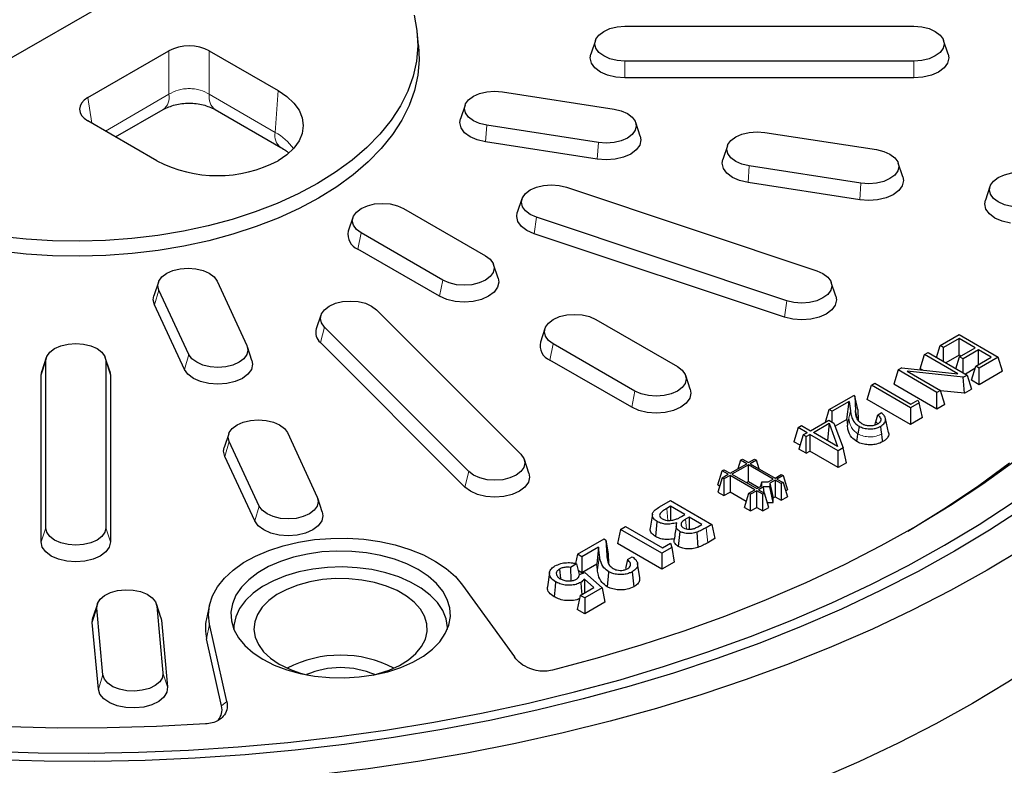
# Model space of a CAD drawing. Units: millimetres. Extents: x 0 to 420, y 0 to 297.
# Drawn here: x 328 to 385, y 150 to 193 of the extents above; entities that cross this region are included whole.
import ezdxf

# ---------------------------------------------------------------- set-up
doc = ezdxf.new("R2010")
doc.units = ezdxf.units.MM

msp = doc.modelspace()

# ---------------------------------------------------------------- linework, layer by layer
at = {"color": 7, "linetype": 'Continuous', "lineweight": 25}
for p, q in [((340.065, 198.0783), (319.5989, 186.2635)), ((362.6655, 192.5053), (379.3321, 192.5053)), ((350.7629, 191.3959), (350.6764, 192.2013)), ((360.9648, 191.6948), (360.7017, 190.9075)), ((381.2959, 190.9075), (381.0328, 191.6948)), ((331.6945, 188.3961), (336.3707, 191.0957)), ((338.6955, 191.0957), (342.6672, 188.8029)), ((379.3321, 190.5055), (362.6655, 190.5055)), ((379.3321, 189.5343), (362.6655, 189.5343)), ((355.5952, 188.7359), (362.0347, 187.7398)), ((353.4462, 187.9595), (353.1831, 187.1722)), ((333.2955, 186.1298), (336.0333, 187.7103)), ((339.0329, 187.7103), (342.8297, 185.5185)), ((335.6662, 184.7612), (331.6945, 187.0541)), ((361.1382, 185.8081), (354.6986, 186.8042)), ((363.5502, 186.1761), (363.2871, 186.9634)), ((370.7281, 186.3951), (377.1676, 185.399)), ((361.0688, 184.8422), (354.6293, 185.8383)), ((368.5791, 185.6187), (368.316, 184.8314)), ((378.6831, 183.8353), (378.42, 184.6226)), ((376.271, 183.4673), (369.8315, 184.4634)), ((376.2016, 182.5014), (369.7621, 183.4975)), ((359.289, 183.2309), (373.7227, 178.4202)), ((383.7119, 183.2779), (383.4488, 182.4906)), ((356.7222, 182.5544), (356.4591, 181.7672)), ((349.9012, 182.0073), (354.6152, 179.2859)), ((346.9758, 181.4897), (346.7127, 180.7024)), ((371.9907, 176.6883), (357.5569, 181.499)), ((352.1658, 177.8719), (347.4517, 180.5932)), ((371.8567, 175.7378), (357.4229, 180.5485)), ((351.9763, 176.946), (347.2622, 179.6673)), ((355.3543, 177.9811), (355.0912, 178.7683)), ((335.7686, 177.7544), (335.5055, 176.9671)), ((339.1423, 177.8237), (340.8678, 174.1063)), ((374.8205, 176.9564), (374.5574, 177.7437)), ((337.5217, 173.5887), (335.7962, 177.3061)), ((337.2629, 172.7321), (335.5374, 176.4496)), ((348.3321, 176.1737), (356.6655, 167.8413)), ((345.1314, 175.8632), (344.8683, 175.0759)), ((360.9792, 175.6121), (365.6933, 172.8907)), ((353.6655, 166.8414), (345.3321, 175.1738)), ((358.0538, 175.0945), (357.7907, 174.3072)), ((380.842, 174.1038), (381.9358, 174.7353)), ((381.9358, 174.5062), (381.0404, 173.9893)), ((381.9358, 174.7353), (384.181, 173.4392)), ((382.8568, 173.9746), (381.9358, 174.5062)), ((381.9358, 173.5457), (381.9358, 174.5062)), ((341.1585, 173.2497), (340.8954, 174.0369)), ((353.4334, 165.9475), (345.1001, 174.2799)), ((363.2438, 171.4767), (358.5297, 174.198)), ((380.633, 173.4196), (380.842, 174.1038)), ((381.0404, 173.9893), (380.842, 174.1038)), ((381.0404, 173.1844), (381.0404, 173.9893)), ((381.9613, 173.4576), (382.8568, 173.9746)), ((383.0552, 173.86), (382.1597, 173.3431)), ((383.7842, 173.4392), (383.0552, 173.86)), ((383.0552, 173.0183), (383.0552, 173.86)), ((329.2981, 173.414), (329.035, 172.6268)), ((329.2667, 163.6031), (329.2667, 173.2246)), ((332.9626, 172.6268), (332.6995, 173.414)), ((332.7308, 173.2246), (332.7308, 163.6031)), ((363.0543, 170.5508), (358.3402, 173.2721)), ((379.6972, 172.7703), (379.9465, 173.5869)), ((379.9465, 173.5869), (380.1449, 173.7014)), ((381.8587, 172.483), (379.9465, 173.5869)), ((380.1449, 173.7014), (382.3901, 172.4053)), ((381.9358, 173.5457), (381.1752, 173.1066)), ((381.7524, 172.7734), (381.9613, 173.4576)), ((382.0249, 173.4943), (381.9358, 173.5457)), ((382.1597, 173.3431), (381.9613, 173.4576)), ((382.1597, 172.5383), (382.1597, 173.3431)), ((382.8888, 172.9222), (383.7842, 173.4392)), ((384.181, 173.4392), (383.0872, 172.8077)), ((384.4304, 172.6226), (384.181, 173.4392)), ((328.9988, 172.4081), (329.035, 172.6268)), ((332.9626, 172.6268), (332.9988, 172.4081)), ((378.4114, 172.7007), (378.1621, 171.8841)), ((378.6276, 172.8254), (378.4114, 172.7007)), ((380.6566, 171.4046), (378.4114, 172.7007)), ((378.6276, 172.8254), (381.8587, 172.483)), ((382.177, 172.2823), (378.9376, 172.6259)), ((378.9376, 172.6259), (380.855, 171.5191)), ((379.8208, 172.699), (379.6972, 172.7703)), ((382.8448, 172.7781), (382.2945, 172.4604)), ((382.6394, 172.1057), (382.8888, 172.9222)), ((383.0872, 172.8077), (382.8888, 172.9222)), ((383.0872, 171.8472), (383.0872, 172.8077)), ((384.4304, 172.6226), (383.0872, 171.8472)), ((328.9988, 162.7866), (328.9988, 172.4081)), ((332.9988, 172.4081), (332.9988, 162.7866)), ((366.4323, 171.5859), (366.1692, 172.3731)), ((382.177, 172.2823), (382.3901, 172.4053)), ((382.2362, 171.3559), (382.177, 172.2823)), ((382.3901, 172.4053), (382.6394, 171.5887)), ((383.0872, 171.8472), (382.6394, 172.1057)), ((376.627, 170.9979), (376.8764, 171.8145)), ((376.8764, 171.8145), (377.0747, 171.929)), ((379.1215, 170.5184), (376.8764, 171.8145)), ((377.0747, 171.929), (379.1535, 170.729)), ((380.6566, 170.4441), (378.1621, 171.8841)), ((380.855, 171.5191), (380.6566, 171.4046)), ((381.1043, 170.7025), (380.855, 171.5191)), ((382.2362, 171.3559), (380.8602, 171.5019)), ((382.2362, 171.3559), (382.6394, 171.5887)), ((374.4458, 170.4114), (375.8595, 171.2274)), ((375.9122, 171.197), (375.8595, 171.2274)), ((375.9122, 171.197), (375.9576, 170.3569)), ((376.0863, 170.4239), (375.9122, 171.197)), ((379.1215, 169.5579), (376.627, 170.9979)), ((379.1535, 170.729), (379.5615, 170.9645)), ((379.5615, 170.9645), (379.6209, 170.8066)), ((380.6566, 170.4441), (380.6566, 171.4046)), ((374.2268, 169.6941), (374.4458, 170.4114)), ((374.6122, 170.3153), (374.4458, 170.4114)), ((375.6013, 170.8863), (374.6122, 170.3153)), ((375.4517, 169.8394), (375.6013, 170.8863)), ((375.6013, 170.8863), (375.6656, 170.3405)), ((376.0863, 170.4239), (376.1204, 169.7922)), ((379.6209, 170.8066), (379.1215, 170.5184)), ((379.1215, 170.5184), (379.1215, 169.5579)), ((379.8136, 169.9574), (379.6209, 170.8066)), ((381.1043, 170.7025), (380.6566, 170.4441)), ((373.3649, 169.1966), (374.4203, 169.8058)), ((374.4203, 169.8058), (374.7119, 169.6375)), ((374.6122, 169.6951), (374.6122, 170.3153)), ((375.4517, 169.8394), (374.7801, 169.4517)), ((375.4517, 169.8394), (375.4897, 169.5169)), ((377.1316, 169.7055), (377.2484, 170.1092)), ((377.2484, 170.1092), (377.447, 170.2239)), ((377.8638, 169.1012), (377.6889, 169.905)), ((379.8136, 169.9574), (379.1215, 169.5579)), ((372.6549, 169.3775), (372.4055, 168.5609)), ((372.6549, 169.3775), (372.8532, 169.492)), ((373.1666, 169.0821), (372.6549, 169.3775)), ((372.8532, 169.492), (373.3649, 169.1966)), ((373.5313, 169.1005), (374.438, 169.6239)), ((374.438, 169.6239), (374.3363, 168.6359)), ((374.438, 169.6239), (374.9254, 168.2958)), ((374.7119, 169.6375), (375.2384, 168.2029)), ((339.8234, 169.0184), (339.5603, 168.2311)), ((343.1971, 169.0877), (344.9226, 165.3703)), ((372.9427, 168.9528), (372.6933, 168.1363)), ((373.1666, 169.0821), (372.9427, 168.9528)), ((373.1091, 168.8568), (372.9427, 168.9528)), ((373.1091, 168.8568), (373.333, 168.986)), ((373.1091, 167.8963), (373.1091, 168.8568)), ((373.333, 168.986), (373.333, 168.0255)), ((374.964, 168.0444), (373.333, 168.986)), ((374.9254, 168.2958), (373.5313, 169.1005)), ((341.5765, 164.8527), (339.8511, 168.5701)), ((372.7604, 168.356), (372.4055, 168.5609)), ((373.1091, 167.8963), (372.6933, 168.1363)), ((375.2384, 168.2029), (374.964, 168.0444)), ((375.4307, 167.3534), (375.2384, 168.2029)), ((341.3177, 163.9961), (339.5922, 167.7136)), ((357.1292, 166.7435), (356.8661, 167.5307)), ((369.3318, 167.4996), (369.1805, 167.004)), ((369.3318, 167.4996), (369.436, 167.5597)), ((369.6853, 167.2955), (369.3318, 167.4996)), ((369.436, 167.5597), (369.7895, 167.3556)), ((369.7895, 167.3556), (370.1431, 167.5597)), ((370.2473, 167.4996), (369.8937, 167.2955)), ((370.1431, 167.5597), (370.2473, 167.4996)), ((370.3986, 167.004), (370.2473, 167.4996)), ((373.1091, 167.8963), (373.333, 168.0255)), ((374.964, 167.0839), (373.333, 168.0255)), ((374.964, 167.0839), (374.964, 168.0444)), ((368.2711, 166.8873), (368.3753, 166.9474)), ((368.3753, 166.9474), (368.7289, 166.7433)), ((368.7289, 166.7433), (369.6853, 167.2955)), ((369.7895, 167.2353), (368.8331, 166.6832)), ((371.2174, 166.4111), (369.7895, 167.2353)), ((369.7895, 166.2749), (369.7895, 167.2353)), ((369.8937, 167.2955), (371.3216, 166.4712)), ((375.4307, 167.3534), (374.964, 167.0839)), ((368.0218, 166.0708), (368.2711, 166.8873)), ((368.2711, 166.4791), (368.0218, 165.6625)), ((368.6247, 166.6832), (368.2711, 166.8873)), ((368.2711, 166.4791), (368.6247, 166.6832)), ((368.3753, 166.4189), (368.2711, 166.4791)), ((368.7289, 166.623), (368.3753, 166.4189)), ((368.3753, 166.4189), (368.3753, 165.4584)), ((370.1568, 165.7987), (368.7289, 166.623)), ((368.7289, 166.623), (368.7289, 165.6625)), ((368.8331, 166.6832), (370.2609, 165.8589)), ((370.9232, 166.2412), (371.2174, 166.4111)), ((371.3216, 166.4712), (371.6752, 166.6753)), ((371.7793, 166.6152), (371.4258, 166.4111)), ((371.4258, 166.4111), (371.7793, 166.207)), ((371.6752, 166.6753), (371.7793, 166.6152)), ((371.7793, 166.6152), (372.0287, 165.7986)), ((368.0218, 166.0708), (368.1277, 166.0096)), ((369.665, 166.2029), (369.7895, 166.2749)), ((369.7895, 166.2749), (370.3855, 165.9308)), ((369.8032, 165.5946), (370.1568, 165.7987)), ((370.2609, 165.8589), (370.5551, 166.0287)), ((370.6593, 165.9686), (370.3651, 165.7987)), ((370.3651, 165.7987), (370.7187, 165.5946)), ((370.494, 165.9934), (370.5551, 166.2412)), ((370.5551, 166.0287), (370.5551, 166.2412)), ((370.5551, 166.2412), (370.9232, 166.2412)), ((371.0274, 165.9686), (370.6593, 165.9686)), ((370.6876, 165.6126), (370.6593, 165.9686)), ((371.3216, 166.3509), (371.0274, 166.1811)), ((371.0274, 166.1811), (371.0274, 165.9686)), ((371.0274, 166.1811), (371.2038, 165.3224)), ((371.2038, 165.0502), (371.0274, 165.9686)), ((371.6752, 166.1468), (371.3216, 166.3509)), ((371.3216, 166.3509), (371.3216, 165.3904)), ((371.7793, 166.207), (371.6752, 166.1468)), ((371.6752, 166.1468), (371.6752, 165.1863)), ((371.7793, 166.207), (372.0287, 165.3904)), ((371.9227, 165.7374), (372.0287, 165.7986)), ((345.2133, 164.5137), (344.9502, 165.3009)), ((368.0218, 165.6625), (368.3753, 165.4584)), ((368.3753, 165.4584), (368.7289, 165.6625)), ((369.6598, 165.1251), (368.7289, 165.6625)), ((369.5538, 164.7781), (369.8032, 165.5946)), ((369.9074, 165.5345), (369.8032, 165.5946)), ((370.2609, 165.7386), (369.9074, 165.5345)), ((369.9074, 164.574), (369.9074, 165.5345)), ((370.6145, 165.5345), (370.2609, 165.7386)), ((370.2609, 164.7781), (370.2609, 165.7386)), ((370.7187, 165.5946), (370.6145, 165.5345)), ((370.6145, 164.574), (370.6145, 165.5345)), ((370.9681, 164.7781), (370.7187, 165.5946)), ((371.2038, 165.3224), (371.3216, 165.3904)), ((371.2038, 165.0502), (371.2038, 165.3224)), ((371.3216, 165.3904), (371.6752, 165.1863)), ((371.6752, 165.1863), (372.0287, 165.3904)), ((364.6607, 164.8062), (365.2925, 165.171)), ((365.2925, 164.8416), (365.0732, 164.715)), ((365.2925, 165.171), (367.6757, 163.7951)), ((366.1217, 164.3629), (365.2925, 164.8416)), ((365.2925, 164.8416), (365.2925, 164.0294)), ((369.5538, 164.7781), (369.9074, 164.574)), ((369.9074, 164.574), (370.2609, 164.7781)), ((370.2609, 164.7781), (370.6145, 164.574)), ((370.6145, 164.574), (370.9681, 164.7781)), ((370.8849, 165.0502), (371.2038, 165.0502)), ((364.247, 164.3851), (364.1247, 163.5747)), ((365.9248, 164.2492), (366.1217, 164.3629)), ((366.3742, 164.2171), (366.1651, 164.0964)), ((367.1051, 163.7951), (366.3742, 164.2171)), ((366.3742, 164.2171), (366.3742, 163.518)), ((362.4175, 163.5113), (362.7028, 163.676)), ((362.7028, 163.676), (364.8335, 162.4459)), ((366.874, 163.6617), (367.1051, 163.7951)), ((367.6757, 163.7951), (367.3528, 163.6087)), ((367.6757, 163.7951), (367.8493, 162.9786)), ((359.9262, 162.0731), (361.4571, 162.9569)), ((361.4571, 162.9569), (361.5685, 162.8926)), ((362.4175, 163.5113), (362.2439, 162.6947)), ((364.8008, 162.1355), (362.4175, 163.5113)), ((365.8277, 163.3972), (365.7401, 162.5309)), ((366.811, 163.3452), (366.8726, 162.4674)), ((367.8493, 162.9786), (367.4396, 162.7421)), ((361.1434, 162.4842), (360.1787, 161.9273)), ((361.1434, 162.4842), (361.0392, 161.5073)), ((361.2006, 161.9981), (361.1434, 162.4842)), ((361.5685, 162.8926), (361.6156, 162.0184)), ((361.5685, 162.8926), (361.6897, 162.1063)), ((364.8008, 161.2187), (362.2439, 162.6947)), ((365.3759, 162.4675), (364.8008, 162.1355)), ((364.8335, 162.4459), (365.2858, 162.707)), ((365.2858, 162.707), (365.3759, 162.4675)), ((365.3759, 162.4675), (365.5101, 161.6282)), ((359.9262, 162.0731), (359.8131, 161.5412)), ((360.1787, 161.9273), (359.9262, 162.0731)), ((360.1787, 161.9273), (360.1787, 161.0105)), ((361.6897, 162.1063), (361.7199, 161.5452)), ((362.8045, 161.7666), (363.0898, 161.9313)), ((364.8008, 162.1355), (364.8008, 161.2187)), ((359.8792, 161.5273), (359.5202, 161.3201)), ((361.0392, 161.5073), (360.1787, 161.0105)), ((361.0781, 161.1767), (361.0392, 161.5073)), ((362.8045, 161.7666), (362.6981, 161.2493)), ((363.5164, 160.7247), (363.3941, 161.535)), ((365.5101, 161.6282), (364.8008, 161.2187)), ((358.3193, 161.0176), (358.1969, 160.2063)), ((358.8882, 161.2202), (358.943, 160.6731)), ((360.1787, 161.0105), (359.9817, 161.1243)), ((360.0382, 160.9158), (360.3516, 161.0292)), ((360.3516, 161.0292), (361.3497, 160.1432)), ((363.0887, 161.0715), (363.175, 160.2045)), ((353.3061, 160.2966), (356.2905, 156.1569)), ((360.0901, 159.7076), (360.8746, 160.1605)), ((360.8746, 160.1605), (360.3253, 160.6427)), ((360.3253, 160.6427), (360.332, 159.8473)), ((361.3497, 160.1432), (360.3426, 159.5618)), ((361.3497, 160.1432), (361.5068, 159.3171)), ((360.0901, 159.7076), (359.9165, 158.8911)), ((360.3426, 159.5618), (360.0901, 159.7076)), ((360.3426, 159.5618), (360.3426, 158.6451)), ((332.2464, 159.2188), (331.9833, 158.4316)), ((332.5663, 155.1338), (332.2174, 158.9771)), ((335.9108, 158.4316), (335.6477, 159.2188)), ((335.6767, 159.0817), (336.0256, 155.2384)), ((338.7065, 159.1545), (338.5315, 158.3506)), ((361.5068, 159.3171), (360.3426, 158.6451)), ((331.9498, 158.1524), (331.9833, 158.4316)), ((335.9108, 158.4316), (335.9443, 158.2733)), ((360.3426, 158.6451), (359.9165, 158.8911)), ((332.2987, 154.3091), (331.9498, 158.1524)), ((335.9443, 158.2733), (336.2932, 154.43)), ((339.7116, 153.5924), (338.7106, 158.0389)), ((339.4073, 153.3377), (338.5357, 157.2092))]:
    msp.add_line(p, q, dxfattribs=at)
at = {"color": 8, "linetype": 'Continuous', "lineweight": 18}
for p, q in [((336.3707, 188.5859), (336.3707, 191.0957)), ((338.6955, 191.0957), (338.6955, 188.5859)), ((362.6655, 189.5343), (362.6655, 190.5055)), ((379.3321, 189.5343), (379.3321, 190.5055)), ((332.7059, 186.4702), (336.3707, 188.5859)), ((338.6955, 188.5859), (342.4924, 186.394)), ((342.4924, 186.394), (342.6672, 188.8029)), ((331.6945, 188.3961), (331.9173, 186.9254)), ((354.6293, 185.8383), (354.6986, 186.8042)), ((361.0688, 184.8422), (361.1382, 185.8081)), ((369.7621, 183.4975), (369.8315, 184.4634)), ((376.271, 183.4673), (376.2016, 182.5014)), ((357.4229, 180.5485), (357.5569, 181.499)), ((347.2622, 179.6673), (347.4517, 180.5932)), ((351.9763, 176.946), (352.1658, 177.8719)), ((335.5374, 176.4496), (335.7962, 177.3061)), ((371.9907, 176.6883), (371.8567, 175.7378)), ((345.3321, 175.1738), (345.1001, 174.2799)), ((358.3402, 173.2721), (358.5297, 174.198)), ((328.9988, 172.4081), (329.2667, 173.2246)), ((332.7308, 173.2246), (332.9988, 172.4081)), ((337.2629, 172.7321), (337.5217, 173.5887)), ((363.2438, 171.4767), (363.0543, 170.5508)), ((375.5776, 169.9287), (375.6656, 170.3405)), ((375.9576, 170.3569), (376.0484, 169.938)), ((375.5776, 169.9287), (375.4897, 169.5169)), ((377.2496, 169.6013), (377.1316, 169.7055)), ((339.8511, 168.5701), (339.5922, 167.7136)), ((353.4334, 165.9475), (353.6655, 166.8414)), ((341.3177, 163.9961), (341.5765, 164.8527)), ((365.0732, 164.715), (365.1422, 164.0287)), ((366.1651, 164.0964), (366.2216, 163.5348)), ((328.9988, 162.7866), (329.2667, 163.6031)), ((332.9988, 162.7866), (332.7308, 163.6031)), ((367.3528, 163.6087), (367.4396, 162.7421)), ((361.2006, 161.9981), (361.0781, 161.1767)), ((332.2174, 158.9771), (331.9498, 158.1524)), ((335.9443, 158.2733), (335.6767, 159.0817)), ((338.5357, 157.2092), (338.7106, 158.0389)), ((332.2987, 154.3091), (332.5663, 155.1338)), ((336.2932, 154.43), (336.0256, 155.2384)), ((339.4073, 153.3377), (339.7116, 153.5924))]:
    msp.add_line(p, q, dxfattribs=at)
at = {"color": 7, "linetype": 'Continuous', "lineweight": 25, "flags": 128}
for points in [[(350.506, 193.1468), (350.6687, 192.2692), (350.7132, 191.3869), (350.6391, 190.5053), (350.4469, 189.6297), (350.1377, 188.7653), (349.7134, 187.9173), (349.1766, 187.0909), (348.5305, 186.2909), (347.7789, 185.5223), (346.9263, 184.7896), (345.978, 184.0972), (344.9397, 183.4494)], [(362.6655, 190.5055), (362.2172, 190.5395), (361.7994, 190.6394), (361.4407, 190.7983), (361.1655, 191.0054), (360.9924, 191.2466), (360.9334, 191.5054), (360.9924, 191.7642), (361.1655, 192.0053), (361.4407, 192.2124), (361.7994, 192.3713), (362.2172, 192.4712), (362.6655, 192.5053)], [(379.3321, 192.5053), (379.7804, 192.4712), (380.1981, 192.3713), (380.5569, 192.2124), (380.8321, 192.0053), (381.0052, 191.7642), (381.0642, 191.5054), (381.0052, 191.2466), (380.8321, 191.0054), (380.5569, 190.7983), (380.1981, 190.6394), (379.7804, 190.5395), (379.3321, 190.5055)], [(350.7629, 191.3959), (350.7998, 190.578), (350.7254, 189.6925), (350.5324, 188.813), (350.2218, 187.9448), (349.7957, 187.0931), (349.2565, 186.2631), (348.6075, 185.4596), (347.8526, 184.6876), (346.9963, 183.9517), (346.0439, 183.2563), (345.0009, 182.6056)], [(362.6655, 189.5343), (362.1478, 189.5736), (361.6655, 189.6889), (361.2512, 189.8724), (360.9334, 190.1115), (360.7336, 190.39), (360.6655, 190.6888), (360.7017, 190.9075)], [(381.2959, 190.9075), (381.3321, 190.6888), (381.264, 190.39), (381.0642, 190.1115), (380.7463, 189.8724), (380.3321, 189.6889), (379.8498, 189.5736), (379.3321, 189.5343)], [(342.6672, 188.8029), (343.1717, 188.4619), (343.5776, 188.0795), (343.8749, 187.6652), (344.0562, 187.2291), (344.1172, 186.7821), (344.0562, 186.335), (343.8749, 185.8989), (343.5776, 185.4846), (343.1717, 185.1022), (342.6672, 184.7612)], [(354.6986, 186.8042), (354.2809, 186.9041), (353.9222, 187.063), (353.6469, 187.2701), (353.4739, 187.5113), (353.4149, 187.77), (353.4739, 188.0288), (353.6469, 188.27), (353.9222, 188.4771), (354.2809, 188.636), (354.6986, 188.7359), (355.1469, 188.7699), (355.5952, 188.7359)], [(362.0347, 187.7398), (362.4525, 187.6399), (362.8112, 187.481), (363.0864, 187.2739), (363.2595, 187.0327), (363.3185, 186.774), (363.2595, 186.5152), (363.0864, 186.274), (362.8112, 186.0669), (362.4525, 185.908), (362.0347, 185.8081), (361.5864, 185.7741), (361.1382, 185.8081)], [(354.6293, 185.8383), (354.1469, 185.9536), (353.7327, 186.1371), (353.4149, 186.3762), (353.2151, 186.6547), (353.1469, 186.9535), (353.1831, 187.1722)], [(369.8315, 184.4634), (369.4137, 184.5633), (369.055, 184.7222), (368.7798, 184.9293), (368.6067, 185.1704), (368.5477, 185.4292), (368.6067, 185.688), (368.7798, 185.9292), (369.055, 186.1363), (369.4137, 186.2952), (369.8315, 186.3951), (370.2798, 186.4291), (370.7281, 186.3951)], [(363.5502, 186.1761), (363.5864, 185.9574), (363.5183, 185.6586), (363.3185, 185.3801), (363.0007, 185.141), (362.5864, 184.9575), (362.1041, 184.8422), (361.5864, 184.8028), (361.0688, 184.8422)], [(377.1676, 185.399), (377.5853, 185.2991), (377.944, 185.1402), (378.2193, 184.9331), (378.3923, 184.6919), (378.4513, 184.4332), (378.3923, 184.1744), (378.2193, 183.9332), (377.944, 183.7261), (377.5853, 183.5672), (377.1676, 183.4673), (376.7193, 183.4333), (376.271, 183.4673)], [(369.7621, 183.4975), (369.2798, 183.6128), (368.8656, 183.7963), (368.5477, 184.0354), (368.3479, 184.3139), (368.2798, 184.6127), (368.316, 184.8314)], [(384.9643, 182.1226), (384.5466, 182.2225), (384.1879, 182.3814), (383.9126, 182.5885), (383.7396, 182.8296), (383.6806, 183.0884), (383.7396, 183.3472), (383.9126, 183.5884), (384.1879, 183.7955), (384.5466, 183.9544), (384.9643, 184.0543), (385.4126, 184.0883), (385.8609, 184.0543)], [(344.9397, 183.4494), (343.8174, 182.8499), (342.6181, 182.3025), (341.3489, 181.8104), (340.0174, 181.3765), (338.6317, 181.0034), (337.2001, 180.6935), (335.7313, 180.4486), (334.2339, 180.2701), (332.7171, 180.1592), (331.1899, 180.1164), (329.6617, 180.1421), (328.1414, 180.236), (326.6383, 180.3977)], [(378.6831, 183.8353), (378.7193, 183.6166), (378.6511, 183.3178), (378.4513, 183.0393), (378.1335, 182.8002), (377.7193, 182.6167), (377.2369, 182.5014), (376.7193, 182.462), (376.2016, 182.5014)], [(357.5569, 181.499), (357.1982, 181.6579), (356.9229, 181.865), (356.7499, 182.1062), (356.6909, 182.365), (356.7499, 182.6238), (356.9229, 182.8649), (357.1982, 183.072), (357.5569, 183.2309), (357.9746, 183.3308), (358.4229, 183.3649), (358.8712, 183.3308), (359.289, 183.2309)], [(345.0009, 182.6056), (343.8737, 182.0035), (342.6691, 181.4536), (341.3944, 180.9593), (340.0571, 180.5235), (338.6653, 180.1489), (337.2274, 179.8376), (335.7521, 179.5916), (334.2481, 179.4123), (332.7246, 179.3009), (331.1908, 179.2579), (329.6558, 179.2837), (328.1288, 179.3781), (326.6192, 179.5405)], [(347.4517, 180.5932), (347.1765, 180.8003), (347.0034, 181.0415), (346.9444, 181.3003), (347.0034, 181.5591), (347.1765, 181.8002), (347.4517, 182.0073), (347.8104, 182.1662), (348.2282, 182.2661), (348.6765, 182.3002), (349.1247, 182.2661), (349.5425, 182.1662), (349.9012, 182.0073)], [(384.895, 181.1567), (384.4126, 181.272), (383.9984, 181.4555), (383.6806, 181.6946), (383.4808, 181.9731), (383.4126, 182.2719), (383.4488, 182.4906)], [(357.4229, 180.5485), (357.0087, 180.732), (356.6909, 180.9712), (356.4911, 181.2496), (356.4229, 181.5484), (356.4591, 181.7672)], [(403.867, 179.7485), (403.7276, 178.9035), (403.3625, 177.2273), (402.8816, 175.5608), (402.2856, 173.9067), (401.5754, 172.2677), (400.7522, 170.6465), (399.8173, 169.0455), (398.7721, 167.4675), (397.6185, 165.9148), (396.3581, 164.39), (394.9931, 162.8956), (393.5256, 161.4339), (391.958, 160.0072), (390.2928, 158.6179), (388.5326, 157.2682), (386.6803, 155.9602), (384.7388, 154.696), (382.7112, 153.4777)], [(354.6152, 179.2859), (354.8905, 179.0789), (355.0635, 178.8377), (355.1226, 178.5789), (355.0635, 178.3201), (354.8905, 178.079), (354.6152, 177.8719), (354.2565, 177.713), (353.8388, 177.6131), (353.3905, 177.579), (352.9422, 177.6131), (352.5245, 177.713), (352.1658, 177.8719)], [(335.7962, 177.3061), (335.7372, 177.5649), (335.7962, 177.8237), (335.9693, 178.0649), (336.2445, 178.272), (336.6032, 178.4309), (337.021, 178.5308), (337.4693, 178.5648), (337.9176, 178.5308), (338.3353, 178.4309), (338.694, 178.272), (338.9693, 178.0649), (339.1423, 177.8237)], [(373.7227, 178.4202), (374.0814, 178.2613), (374.3567, 178.0542), (374.5297, 177.813), (374.5887, 177.5542), (374.5297, 177.2955), (374.3567, 177.0543), (374.0814, 176.8472), (373.7227, 176.6883), (373.305, 176.5884), (372.8567, 176.5544), (372.4084, 176.5884), (371.9907, 176.6883)], [(355.3543, 177.9811), (355.3905, 177.7624), (355.3224, 177.4635), (355.1226, 177.1851), (354.8047, 176.946), (354.3905, 176.7625), (353.9081, 176.6471), (353.3905, 176.6078), (352.8729, 176.6471), (352.3905, 176.7625), (351.9763, 176.946)], [(335.5374, 176.4496), (335.4693, 176.7484), (335.5055, 176.9671)], [(345.3321, 175.1738), (345.1591, 175.415), (345.1001, 175.6738), (345.1591, 175.9325), (345.3321, 176.1737), (345.6074, 176.3808), (345.9661, 176.5397), (346.3838, 176.6396), (346.8321, 176.6736), (347.2804, 176.6396), (347.6981, 176.5397), (348.0569, 176.3808), (348.3321, 176.1737)], [(374.8205, 176.9564), (374.8567, 176.7377), (374.7885, 176.4389), (374.5887, 176.1604), (374.2709, 175.9213), (373.8567, 175.7378), (373.3743, 175.6225), (372.8567, 175.5831), (372.339, 175.6225), (371.8567, 175.7378)], [(358.5297, 174.198), (358.2545, 174.4051), (358.0814, 174.6463), (358.0224, 174.9051), (358.0814, 175.1639), (358.2545, 175.405), (358.5297, 175.6121), (358.8884, 175.771), (359.3062, 175.8709), (359.7545, 175.905), (360.2028, 175.8709), (360.6205, 175.771), (360.9792, 175.6121)], [(329.2667, 173.2246), (329.3258, 173.4834), (329.4988, 173.7245), (329.774, 173.9316), (330.1328, 174.0905), (330.5505, 174.1904), (330.9988, 174.2245), (331.4471, 174.1904), (331.8648, 174.0905), (332.2235, 173.9316), (332.4988, 173.7245), (332.6718, 173.4834), (332.7308, 173.2246)], [(340.8678, 174.1063), (340.9268, 173.8475), (340.8678, 173.5887), (340.6947, 173.3475), (340.4195, 173.1405), (340.0607, 172.9816), (339.643, 172.8817), (339.1947, 172.8476), (338.7464, 172.8817), (338.3287, 172.9816), (337.97, 173.1405), (337.6947, 173.3475), (337.5217, 173.5887)], [(341.1585, 173.2497), (341.1947, 173.031), (341.1266, 172.7321), (340.9268, 172.4537), (340.6089, 172.2145), (340.1947, 172.0311), (339.7124, 171.9157), (339.1947, 171.8764), (338.6771, 171.9157), (338.1947, 172.0311), (337.7805, 172.2145), (337.4627, 172.4537), (337.2629, 172.7321)], [(365.6933, 172.8907), (365.9685, 172.6837), (366.1415, 172.4425), (366.2006, 172.1837), (366.1415, 171.9249), (365.9685, 171.6838), (365.6933, 171.4767), (365.3345, 171.3178), (364.9168, 171.2179), (364.4685, 171.1838), (364.0202, 171.2179), (363.6025, 171.3178), (363.2438, 171.4767)], [(366.4323, 171.5859), (366.4685, 171.3672), (366.4004, 171.0683), (366.2006, 170.7899), (365.8827, 170.5508), (365.4685, 170.3673), (364.9861, 170.2519), (364.4685, 170.2126), (363.9509, 170.2519), (363.4685, 170.3673), (363.0543, 170.5508)], [(339.8511, 168.5701), (339.792, 168.8289), (339.8511, 169.0877), (340.0241, 169.3289), (340.2994, 169.536), (340.6581, 169.6949), (341.0758, 169.7948), (341.5241, 169.8288), (341.9724, 169.7948), (342.3901, 169.6949), (342.7488, 169.536), (343.0241, 169.3289), (343.1971, 169.0877)], [(376.1628, 169.4571), (376.1318, 169.2349), (376.1008, 169.0126)], [(377.4735, 169.0129), (377.4425, 169.2352), (377.4115, 169.4574)], [(376.0388, 168.5681), (376.0574, 168.7015), (376.076, 168.8348), (376.1008, 169.0126)], [(377.5355, 168.5684), (377.5045, 168.7907), (377.4735, 169.0129)], [(339.5922, 167.7136), (339.5241, 168.0124), (339.5603, 168.2311)], [(356.6655, 167.8413), (356.8385, 167.6001), (356.8975, 167.3413), (356.8385, 167.0825), (356.6655, 166.8414), (356.3902, 166.6343), (356.0315, 166.4754), (355.6137, 166.3755), (355.1655, 166.3414), (354.7172, 166.3755), (354.2994, 166.4754), (353.9407, 166.6343), (353.6655, 166.8414)], [(385.0932, 167.4024), (383.3085, 166.1235), (381.4331, 164.8886), (379.4703, 163.6998), (377.4235, 162.5592), (375.2962, 161.4688), (373.0922, 160.4304), (370.8152, 159.4459), (368.4691, 158.5169), (366.0582, 157.6452), (363.5865, 156.8321), (361.0582, 156.0791), (358.4779, 155.3875)], [(378.9694, 163.4118), (379.262, 163.5843), (381.2126, 164.7921), (383.0726, 166.0467), (384.8386, 167.3457)], [(357.1292, 166.7435), (357.1655, 166.5248), (357.0973, 166.226), (356.8975, 165.9475), (356.5797, 165.7084), (356.1655, 165.5249), (355.6831, 165.4095), (355.1655, 165.3702), (354.6478, 165.4095), (354.1655, 165.5249), (353.7512, 165.7084), (353.4334, 165.9475)], [(344.9226, 165.3703), (344.9816, 165.1115), (344.9226, 164.8527), (344.7496, 164.6115), (344.4743, 164.4045), (344.1156, 164.2456), (343.6978, 164.1457), (343.2496, 164.1116), (342.8013, 164.1457), (342.3835, 164.2456), (342.0248, 164.4045), (341.7496, 164.6115), (341.5765, 164.8527)], [(325.9457, 150.719), (328.8317, 150.634), (331.7213, 150.617), (334.6097, 150.668), (337.492, 150.787), (340.3636, 150.9738), (343.2196, 151.228), (346.0552, 151.5493), (348.8658, 151.9371), (351.6467, 152.3907), (354.3932, 152.9095), (357.1007, 153.4925), (359.7648, 154.1387), (362.381, 154.8472), (364.945, 155.6166), (367.4525, 156.4458), (369.8993, 157.3334), (372.2814, 158.2778), (374.5947, 159.2775), (376.8355, 160.3309), (379.0001, 161.4361), (381.0847, 162.5914), (383.0859, 163.7948), (385.0005, 165.0444)], [(385.6126, 164.7162), (383.6871, 163.4605), (381.6751, 162.2509)], [(345.2133, 164.5137), (345.2496, 164.295), (345.1814, 163.9961), (344.9816, 163.7177), (344.6638, 163.4785), (344.2496, 163.2951), (343.7672, 163.1797), (343.2496, 163.1404), (342.7319, 163.1797), (342.2496, 163.2951), (341.8353, 163.4785), (341.5175, 163.7177), (341.3177, 163.9961)], [(332.7308, 163.6031), (332.6718, 163.3443), (332.4988, 163.1032), (332.2235, 162.8961), (331.8648, 162.7372), (331.4471, 162.6373), (330.9988, 162.6032), (330.5505, 162.6373), (330.1328, 162.7372), (329.774, 162.8961), (329.4988, 163.1032), (329.3258, 163.3443), (329.2667, 163.6031)], [(364.5144, 163.9661), (364.5116, 163.939), (364.4263, 163.1001)], [(338.7106, 158.0389), (338.6471, 158.5876), (338.7026, 159.1366), (338.8764, 159.6773), (339.1656, 160.2013), (339.5658, 160.7004), (340.0707, 161.1667), (340.6725, 161.593), (341.3616, 161.9727), (342.1274, 162.2998), (342.9579, 162.5692), (343.8401, 162.7767), (344.7603, 162.919), (345.704, 162.994), (346.6566, 163.0004), (347.6031, 162.9382), (348.5288, 162.8083), (349.4192, 162.6127), (350.2603, 162.3546), (351.0391, 162.0379), (351.7435, 161.6676), (352.3623, 161.2495), (352.8859, 160.7901), (353.3061, 160.2966)], [(332.9988, 162.7866), (332.9306, 162.4878), (332.7308, 162.2093), (332.413, 161.9702), (331.9988, 161.7867), (331.5164, 161.6714), (330.9988, 161.632), (330.4811, 161.6714), (329.9988, 161.7867), (329.5846, 161.9702), (329.2667, 162.2093), (329.0669, 162.4878), (328.9988, 162.7866)], [(385.6088, 162.3927), (383.5607, 161.1624)], [(381.6751, 162.2509), (379.5798, 161.0894), (377.4047, 159.9778), (375.1534, 158.9181), (372.8295, 157.9119), (370.4368, 156.9608), (367.9794, 156.0666), (365.4612, 155.2305), (362.8864, 154.4541), (360.2592, 153.7385), (357.5839, 153.085), (354.865, 152.4946), (352.1068, 151.9683), (349.314, 151.5069), (346.4911, 151.1113), (343.6427, 150.7821), (340.7735, 150.5197), (337.8883, 150.3247), (334.9917, 150.1973), (332.0886, 150.1379), (329.1837, 150.1464), (326.2818, 150.2228)], [(341.7908, 156.0207), (342.4423, 155.6927), (343.1651, 155.419), (343.9457, 155.2047), (344.7696, 155.0538), (345.6214, 154.969), (346.4853, 154.9519), (347.3452, 155.003), (348.185, 155.1211), (348.9892, 155.3042), (349.7426, 155.5487), (350.4314, 155.8503), (351.0426, 156.2031), (351.5649, 156.6007), (351.9886, 157.0357), (352.3057, 157.4999), (352.5104, 157.9847), (352.5988, 158.4811), (352.5692, 158.9799), (352.4224, 159.4716), (352.1609, 159.9472), (351.7896, 160.3979), (351.3155, 160.8151), (350.7475, 161.1913), (350.0959, 161.5192), (349.3731, 161.7929), (348.5925, 162.0072), (347.7686, 162.1582), (346.9168, 162.2429), (346.0529, 162.26), (345.193, 162.209), (344.3532, 162.0908), (343.549, 161.9077), (342.7956, 161.6632), (342.1068, 161.3617), (341.4956, 161.0088), (340.9733, 160.6112), (340.5496, 160.1762), (340.2325, 159.712), (340.0279, 159.2272), (339.9395, 158.7308), (339.969, 158.2321), (340.1159, 157.7403), (340.3773, 157.2647), (340.7486, 156.814), (341.2227, 156.3968), (341.7908, 156.0207)], [(352.4257, 157.7483), (352.4252, 157.8515), (352.3503, 158.3454), (352.1571, 158.8286), (351.8493, 159.2916), (351.4328, 159.7253), (350.9159, 160.1213), (350.3085, 160.4719), (349.6225, 160.7704), (348.8712, 161.0108), (348.0692, 161.1885), (347.2323, 161.3), (346.3766, 161.3432), (345.5188, 161.3173), (344.6756, 161.2227), (343.8634, 161.0612), (343.098, 160.8361), (342.3944, 160.5517), (341.7662, 160.2135), (341.2256, 159.8281), (340.7832, 159.4031), (340.4475, 158.9466), (340.2252, 158.4676), (340.1205, 157.9754), (340.1125, 157.7483)], [(383.5607, 161.1624), (381.4295, 159.98), (379.2186, 158.8475), (376.9314, 157.7667), (374.5716, 156.7391), (372.1428, 155.7666), (369.6491, 154.8505), (367.0942, 153.9925), (364.4822, 153.1937), (361.8173, 152.4555), (359.1036, 151.7791), (356.3456, 151.1655), (353.5474, 150.6156), (350.7136, 150.1304), (347.8486, 149.7107), (344.957, 149.357), (342.0433, 149.07), (339.1121, 148.85), (336.1681, 148.6975), (333.216, 148.6127), (330.2603, 148.5958), (327.3058, 148.6466)], [(361.7273, 161.0712), (361.7224, 161.0217), (361.641, 160.2042)], [(348.1457, 155.114), (348.4015, 155.1786), (349.0668, 155.3971), (349.6666, 155.6717), (350.1868, 155.9959), (350.6151, 156.3622), (350.9416, 156.7619), (351.1585, 157.1857), (351.2609, 157.6236), (351.2462, 158.0655), (351.1149, 158.5008), (350.87, 158.9195), (350.5172, 159.3117), (350.0649, 159.6682), (349.5236, 159.9807), (348.9061, 160.2418), (348.2267, 160.4454), (347.5014, 160.5868), (346.7473, 160.6626), (345.9819, 160.6711), (345.2233, 160.612), (344.4892, 160.4868), (343.7968, 160.2983), (343.1624, 160.051), (342.6008, 159.7508), (342.1251, 159.4045), (341.7466, 159.0204), (341.4741, 158.6074), (341.314, 158.1753), (341.27, 157.7341), (341.3432, 157.2942), (341.5319, 156.866), (341.8316, 156.4593), (342.2353, 156.0839), (342.7336, 155.7484), (342.7336, 155.7484)], [(358.6641, 160.493), (358.6341, 160.1946), (358.5771, 159.6264)], [(360.1128, 160.4511), (360.1442, 160.1381), (360.182, 159.7607)], [(332.2174, 158.9771), (332.2528, 159.2373), (332.4038, 159.4833), (332.6599, 159.6985), (333.0037, 159.868), (333.4118, 159.9803), (333.8564, 160.0279), (334.3072, 160.0074), (334.7334, 159.9203), (335.106, 159.7725), (335.3997, 159.574), (335.5943, 159.3384), (335.6767, 159.0817)], [(336.0256, 155.2384), (335.9902, 154.9782), (335.8392, 154.7321), (335.5831, 154.517), (335.2393, 154.3475), (334.8312, 154.2351), (334.3866, 154.1876), (333.9358, 154.208), (333.5096, 154.2952), (333.137, 154.443), (332.8433, 154.6415), (332.6487, 154.8771), (332.5663, 155.1338)], [(336.2932, 154.43), (336.2522, 154.1295), (336.078, 153.8454), (335.7822, 153.597), (335.3852, 153.4012), (334.914, 153.2715), (334.4006, 153.2166), (333.8801, 153.2402), (333.388, 153.3408), (332.9577, 153.5115), (332.6186, 153.7407), (332.3938, 154.0128), (332.2987, 154.3091)], [(382.7112, 153.4777), (380.6008, 152.3072), (378.411, 151.1864), (376.1453, 150.1171), (373.8073, 149.1009), (371.4007, 148.1396), (368.9294, 147.2346), (366.3974, 146.3874), (363.8086, 145.5994), (361.1674, 144.8718), (358.4778, 144.2058), (355.7443, 143.6024), (352.9711, 143.0627), (350.1627, 142.5874), (347.3236, 142.1774), (344.4584, 141.8333), (341.5716, 141.5556), (338.6679, 141.3449), (335.7519, 141.2014), (332.8283, 141.1253), (329.9018, 141.1169), (326.977, 141.176)], [(338.4835, 152.2947), (335.6499, 152.1489), (332.8082, 152.0712), (329.9634, 152.0619), (327.1204, 152.121)]]:
    msp.add_lwpolyline(points, dxfattribs=at)
at = {"color": 8, "linetype": 'Continuous', "lineweight": 18}
for centre, radius, start, end in [((335.539, 188.4036), 0.8514, 305.48844, 12.36253), ((339.5565, 188.4149), 0.8778, 168.76763, 233.3814), ((343.3249, 186.2119), 0.8523, 167.66006, 234.31726), ((341.0138, 183.6573), 3.1105, 35.32173, 61.61897)]:
    msp.add_arc(centre, radius, start, end, dxfattribs=at)
at = {"color": 7, "linetype": 'Continuous', "lineweight": 25}
for centre, radius, start, end in [((339.1667, 191.4546), 7.5534, 242.39104, 297.60896), ((347.5853, 180.5023), 0.8953, 167.08152, 248.84806), ((345.5928, 174.8551), 0.7574, 163.0482, 229.41457), ((358.6633, 174.1071), 0.8953, 167.08152, 248.84806), ((341.0998, 157.7894), 2.6289, 167.67245, 192.74916), ((346.2691, 149.5726), 6.6885, 62.63996, 117.36004), ((345.7498, 161.1494), 6.1861, 240.81862, 257.32629), ((346.2691, 150.5401), 5.0021, 66.77987, 113.22013)]:
    msp.add_arc(centre, radius, start, end, dxfattribs=at)
for centre, major_axis, ratio, start_param, end_param in [((337.5331, 190.4144), (1.6502, 0), 0.5816896, 0.7891963, 2.3523964), ((332.8746, 187.7251), (1.6627, 0), 0.5729191, 2.3599926, 3.9231927)]:
    msp.add_ellipse(centre, major_axis=major_axis, ratio=ratio, start_param=start_param, end_param=end_param, dxfattribs=at)
at = {"color": 8, "linetype": 'Continuous', "lineweight": 18}
for points, knots in [([(338.6955, 188.5859), (338.5265, 188.6789), (338.2727, 188.8187), (337.8546, 188.9016), (337.5331, 188.9241), (337.2116, 188.9016), (336.7935, 188.8187), (336.5397, 188.6789), (336.3707, 188.5859)], [0, 0, 0, 0, 0.2503855, 0.3761336, 0.5, 0.6238602, 0.7496145, 1, 1, 1, 1]), ([(376.1008, 169.0126), (376.0134, 169.0754), (375.8374, 169.202), (375.6397, 169.5146), (375.6026, 169.7623), (375.5776, 169.9287)], [0, 0, 0, 0, 0.2443013, 0.4922987, 1, 1, 1, 1]), ([(377.4735, 169.0129), (377.3744, 168.9647), (377.2267, 168.8928), (376.9805, 168.8497), (376.7281, 168.8378), (376.4055, 168.8767), (376.2024, 168.9673), (376.1008, 169.0126)], [0, 0, 0, 0, 0.2515921, 0.3753732, 0.4991586, 0.7494494, 1, 1, 1, 1])]:
    msp.add_open_spline(points, degree=3, knots=knots, dxfattribs=at)
at = {"color": 7, "linetype": 'Continuous', "lineweight": 25}
for points, knots in [([(336.0325, 187.7099), (336.2546, 187.8125), (336.6966, 188.0166), (337.5331, 188.1038), (338.3696, 188.0166), (338.8116, 187.8125), (339.0337, 187.7099)], [0, 0, 0, 0, 0.2512828, 0.5, 0.7487172, 1, 1, 1, 1]), ([(342.8275, 185.5179), (342.9278, 185.4587), (343.0892, 185.3633), (343.2087, 185.2662), (343.254, 185.2295)], [0, 0, 0, 0, 0.621155, 1, 1, 1, 1]), ([(375.6656, 170.3405), (375.677, 170.2563), (375.6998, 170.0878), (375.7938, 169.8051), (375.9593, 169.586), (376.1307, 169.4774), (376.1628, 169.4571)], [0, 0, 0, 0, 0.2672804, 0.5349696, 0.9130048, 1, 1, 1, 1]), ([(376.3296, 169.5897), (376.2619, 169.6401), (376.0858, 169.7713), (375.9815, 170.0441), (375.9657, 170.251), (375.9576, 170.3569)], [0, 0, 0, 0, 0.2332864, 0.6073557, 1, 1, 1, 1]), ([(377.2484, 170.1092), (377.3044, 170.0552), (377.4015, 169.9615), (377.4245, 169.8124), (377.3779, 169.6915), (377.2962, 169.6219), (377.244, 169.5898), (377.2371, 169.5856)], [0, 0, 0, 0, 0.3272275, 0.5672987, 0.7682686, 0.9694108, 1, 1, 1, 1]), ([(377.4115, 169.4574), (377.4976, 169.5172), (377.6479, 169.6217), (377.7113, 169.8143), (377.6746, 169.9906), (377.5662, 170.1266), (377.4758, 170.2004), (377.447, 170.2239)], [0, 0, 0, 0, 0.2723683, 0.4754747, 0.677882, 0.8976012, 1, 1, 1, 1]), ([(376.0388, 168.5681), (375.9339, 168.6458), (375.6759, 168.8367), (375.5388, 169.1775), (375.504, 169.418), (375.4897, 169.5169)], [0, 0, 0, 0, 0.2874299, 0.7067419, 1, 1, 1, 1]), ([(376.1628, 169.4571), (376.2532, 169.4166), (376.4307, 169.3372), (376.7426, 169.2954), (377.0295, 169.3121), (377.2517, 169.3726), (377.364, 169.4322), (377.4115, 169.4574)], [0, 0, 0, 0, 0.2452162, 0.481192, 0.6710134, 0.8607036, 1, 1, 1, 1]), ([(377.2371, 169.5856), (377.1646, 169.5517), (377.0376, 169.4923), (376.8042, 169.4684), (376.598, 169.4853), (376.4374, 169.5323), (376.3586, 169.5743), (376.3296, 169.5897)], [0, 0, 0, 0, 0.27240225, 0.47739603, 0.68219906, 0.88304234, 1, 1, 1, 1]), ([(377.0781, 169.5247), (377.0835, 169.5426), (377.1015, 169.6029), (377.1191, 169.6631), (377.1316, 169.7055)], [0, 0, 0, 0, 0.29664441, 1, 1, 1, 1]), ([(377.8557, 169.1001), (377.8607, 169.0898), (377.9009, 169.0058), (377.8478, 168.8441), (377.7091, 168.6766), (377.5816, 168.5972), (377.5355, 168.5684)], [0, 0, 0, 0, 0.0546561, 0.446356, 0.799559, 1, 1, 1, 1]), ([(377.5355, 168.5684), (377.4206, 168.5137), (377.2216, 168.4187), (376.8561, 168.3752), (376.5237, 168.4), (376.24, 168.4665), (376.095, 168.5398), (376.0388, 168.5681)], [0, 0, 0, 0, 0.2650459, 0.4593091, 0.6532891, 0.8656344, 1, 1, 1, 1]), ([(364.5144, 163.9661), (364.4504, 164.0102), (364.3088, 164.1078), (364.2281, 164.2947), (364.2579, 164.4829), (364.4153, 164.6554), (364.5715, 164.7514), (364.6607, 164.8062)], [0, 0, 0, 0, 0.1794458, 0.3976264, 0.5857209, 0.7636149, 1, 1, 1, 1]), ([(365.0732, 164.715), (365.0128, 164.6788), (364.8847, 164.6019), (364.7369, 164.4879), (364.6592, 164.3687), (364.6633, 164.2663), (364.7241, 164.1809), (364.7885, 164.1392), (364.8169, 164.1208)], [0, 0, 0, 0, 0.2176259, 0.4616834, 0.6102876, 0.7595709, 0.8935974, 1, 1, 1, 1]), ([(364.8169, 164.1208), (364.8766, 164.0925), (364.9833, 164.0418), (365.1806, 164.0184), (365.3869, 164.0293), (365.5863, 164.0847), (365.7696, 164.1635), (365.8734, 164.2208), (365.9248, 164.2492)], [0, 0, 0, 0, 0.1791932, 0.32081754, 0.46164128, 0.66166185, 0.83235771, 1, 1, 1, 1]), ([(366.1651, 164.0964), (366.091, 164.0491), (365.9769, 163.9764), (365.8979, 163.8507), (365.8974, 163.7493), (365.954, 163.661), (366.0202, 163.6176), (366.0503, 163.5979)], [0, 0, 0, 0, 0.3342951, 0.5141847, 0.6952841, 0.8613486, 1, 1, 1, 1]), ([(364.4263, 163.1001), (364.343, 163.1614), (364.1795, 163.2818), (364.0997, 163.4601), (364.1311, 163.5537), (364.1378, 163.5735)], [0, 0, 0, 0, 0.4499201, 0.8836089, 1, 1, 1, 1]), ([(365.6561, 163.8864), (365.5474, 163.8643), (365.3488, 163.8239), (365.0386, 163.803), (364.7664, 163.8495), (364.6016, 163.9171), (364.5276, 163.9587), (364.5144, 163.9661)], [0, 0, 0, 0, 0.2808389, 0.5133494, 0.7483208, 0.9547601, 1, 1, 1, 1]), ([(365.6265, 163.7314), (365.6061, 163.5968), (365.5655, 163.3275), (365.5246, 163.0566), (365.5042, 162.9212)], [0, 0, 0, 0, 0.4999852, 1, 1, 1, 1]), ([(365.8277, 163.3972), (365.7674, 163.4393), (365.6581, 163.5158), (365.6077, 163.6742), (365.6383, 163.7932), (365.6527, 163.8688), (365.6561, 163.8864)], [0, 0, 0, 0, 0.30947116, 0.56140685, 0.89808585, 1, 1, 1, 1]), ([(366.0503, 163.5979), (366.0965, 163.5756), (366.1823, 163.5342), (366.344, 163.5117), (366.5143, 163.5206), (366.7015, 163.5699), (366.8124, 163.6289), (366.874, 163.6617)], [0, 0, 0, 0, 0.1906777, 0.3543694, 0.5180339, 0.732279, 1, 1, 1, 1]), ([(367.3528, 163.6087), (367.3093, 163.584), (367.2212, 163.534), (367.0477, 163.4409), (366.9037, 163.3827), (366.811, 163.3452)], [0, 0, 0, 0, 0.2579872, 0.5222769, 1, 1, 1, 1]), ([(365.5127, 162.9685), (365.3793, 162.9474), (365.1473, 162.9107), (364.8045, 162.945), (364.5783, 163.0187), (364.4653, 163.0793), (364.4263, 163.1001)], [0, 0, 0, 0, 0.3486851, 0.6067375, 0.8646174, 1, 1, 1, 1]), ([(366.811, 163.3452), (366.7148, 163.3181), (366.5386, 163.2685), (366.2499, 163.2649), (366.0052, 163.3082), (365.8828, 163.3695), (365.8277, 163.3972)], [0, 0, 0, 0, 0.2984054, 0.5465658, 0.795535, 1, 1, 1, 1]), ([(365.7401, 162.5309), (365.6694, 162.5812), (365.5324, 162.6787), (365.4908, 162.8255), (365.5036, 162.9031), (365.5066, 162.9211)], [0, 0, 0, 0, 0.4501561, 0.8725274, 1, 1, 1, 1]), ([(366.8726, 162.4674), (366.7633, 162.4368), (366.5612, 162.3804), (366.2296, 162.3772), (365.9464, 162.4277), (365.8044, 162.4988), (365.7401, 162.5309)], [0, 0, 0, 0, 0.2939454, 0.5433282, 0.7934247, 1, 1, 1, 1]), ([(367.4396, 162.7421), (367.3955, 162.717), (367.3072, 162.6669), (367.1259, 162.5697), (366.9739, 162.5083), (366.8726, 162.4674)], [0, 0, 0, 0, 0.2504128, 0.5008257, 1, 1, 1, 1]), ([(361.7273, 161.0712), (361.6285, 161.1447), (361.3822, 161.3279), (361.2496, 161.6602), (361.2152, 161.8976), (361.2006, 161.9981)], [0, 0, 0, 0, 0.2786579, 0.6943673, 1, 1, 1, 1]), ([(361.6156, 162.0184), (361.6248, 161.8894), (361.6389, 161.6914), (361.7582, 161.4258), (361.9054, 161.3122), (361.9803, 161.2544)], [0, 0, 0, 0, 0.4786668, 0.7349936, 1, 1, 1, 1]), ([(363.0898, 161.9313), (363.1686, 161.8683), (363.2652, 161.7913), (363.37, 161.6391), (363.4202, 161.483), (363.3565, 161.2813), (363.2155, 161.1479), (363.1151, 161.0874), (363.0887, 161.0715)], [0, 0, 0, 0, 0.2435613, 0.2982448, 0.5164211, 0.735261, 0.9304694, 1, 1, 1, 1]), ([(358.6641, 160.493), (358.5576, 160.5687), (358.3567, 160.7116), (358.2932, 160.9726), (358.3662, 161.1974), (358.5147, 161.3305), (358.6122, 161.3897), (358.6292, 161.4)], [0, 0, 0, 0, 0.2859889, 0.5392664, 0.7562404, 0.9576095, 1, 1, 1, 1]), ([(358.6292, 161.4), (358.7352, 161.4517), (358.93, 161.5467), (359.2937, 161.601), (359.6149, 161.5918), (359.8001, 161.5466), (359.8792, 161.5273)], [0, 0, 0, 0, 0.3034146, 0.5572242, 0.8109245, 1, 1, 1, 1]), ([(359.5202, 161.3201), (359.4673, 161.3255), (359.3409, 161.3385), (359.1366, 161.3183), (358.98, 161.2696), (358.9069, 161.2303), (358.8882, 161.2202)], [0, 0, 0, 0, 0.2349881, 0.5615052, 0.8880098, 1, 1, 1, 1]), ([(359.5202, 161.3201), (359.5246, 161.2132), (359.5353, 160.9551), (359.5453, 160.6966), (359.5511, 160.5452)], [0, 0, 0, 0, 0.41394299, 1, 1, 1, 1]), ([(359.8792, 161.5273), (359.9053, 161.4261), (359.9577, 161.2233), (360.008, 161.0189), (360.0332, 160.9165)], [0, 0, 0, 0, 0.4991052, 1, 1, 1, 1]), ([(361.9803, 161.2544), (362.0478, 161.2225), (362.1658, 161.1667), (362.3817, 161.1408), (362.5766, 161.1536), (362.7274, 161.1975), (362.802, 161.2367), (362.8285, 161.2505)], [0, 0, 0, 0, 0.2730102, 0.47673164, 0.68022754, 0.88645888, 1, 1, 1, 1]), ([(362.8285, 161.2505), (362.8674, 161.2771), (362.9467, 161.3313), (362.9975, 161.4363), (362.9917, 161.5519), (362.9269, 161.6666), (362.844, 161.7343), (362.8045, 161.7666)], [0, 0, 0, 0, 0.1828389, 0.3726592, 0.561469, 0.7910672, 1, 1, 1, 1]), ([(358.8882, 161.2202), (358.8396, 161.186), (358.7401, 161.116), (358.6947, 160.9834), (358.7213, 160.8521), (358.8099, 160.7452), (358.8975, 160.6896), (358.9332, 160.667)], [0, 0, 0, 0, 0.2130637, 0.4359786, 0.6346947, 0.8510363, 1, 1, 1, 1]), ([(359.8634, 160.6365), (359.9066, 160.6683), (359.9933, 160.7322), (360.0332, 160.8339), (360.0369, 160.895), (360.0382, 160.9158)], [0, 0, 0, 0, 0.3951126, 0.7939069, 1, 1, 1, 1]), ([(361.641, 160.2042), (361.5337, 160.2836), (361.2694, 160.479), (361.1286, 160.8282), (361.0928, 161.075), (361.0781, 161.1767)], [0, 0, 0, 0, 0.2867814, 0.7059204, 1, 1, 1, 1]), ([(363.0887, 161.0715), (363.0396, 161.0453), (362.9533, 160.9992), (362.8086, 160.9512), (362.6716, 160.9209), (362.4838, 160.8993), (362.2383, 160.9087), (361.9555, 160.9629), (361.8021, 161.0357), (361.7273, 161.0712)], [0, 0, 0, 0, 0.1320792, 0.2320225, 0.3286122, 0.4215693, 0.6092712, 0.8096251, 1, 1, 1, 1]), ([(363.5039, 160.7246), (363.5117, 160.6684), (363.5245, 160.5752), (363.4453, 160.4199), (363.3299, 160.2991), (363.2121, 160.2271), (363.175, 160.2045)], [0, 0, 0, 0, 0.2916654, 0.483188, 0.8375352, 1, 1, 1, 1]), ([(358.5771, 159.6264), (358.4719, 159.7014), (358.2644, 159.8493), (358.1675, 160.0687), (358.2042, 160.183), (358.2112, 160.205)], [0, 0, 0, 0, 0.4532816, 0.8945329, 1, 1, 1, 1]), ([(360.1128, 160.4511), (360.0276, 160.4092), (359.8557, 160.3247), (359.5312, 160.281), (359.2042, 160.2961), (358.905, 160.3685), (358.7419, 160.4528), (358.6641, 160.493)], [0, 0, 0, 0, 0.2048113, 0.4136111, 0.5959536, 0.8074511, 1, 1, 1, 1]), ([(358.9332, 160.667), (359.0017, 160.6332), (359.1274, 160.5711), (359.3624, 160.5324), (359.5883, 160.5383), (359.7602, 160.5816), (359.8391, 160.6235), (359.8634, 160.6365)], [0, 0, 0, 0, 0.2583967, 0.4742158, 0.6899748, 0.9041812, 1, 1, 1, 1]), ([(360.3253, 160.6427), (360.31, 160.6272), (360.2757, 160.5925), (360.2145, 160.525), (360.1516, 160.4793), (360.1128, 160.4511)], [0, 0, 0, 0, 0.2344281, 0.5267111, 1, 1, 1, 1]), ([(363.175, 160.2045), (363.053, 160.1463), (362.8879, 160.0676), (362.6308, 160.0255), (362.4129, 160.0103), (362.1272, 160.0338), (361.8412, 160.1023), (361.6956, 160.1764), (361.641, 160.2042)], [0, 0, 0, 0, 0.2739278, 0.3705535, 0.4662031, 0.6592577, 0.8722337, 1, 1, 1, 1]), ([(360.0508, 159.523), (359.9985, 159.4987), (359.8448, 159.4274), (359.5278, 159.3931), (359.1582, 159.4114), (358.8317, 159.4943), (358.6566, 159.5852), (358.5771, 159.6264)], [0, 0, 0, 0, 0.1228227, 0.3603328, 0.5672726, 0.8035817, 1, 1, 1, 1]), ([(358.4779, 155.3875), (358.3449, 155.3629), (358.0791, 155.3136), (357.6189, 155.3492), (357.1159, 155.491), (356.6252, 155.7678), (356.4041, 156.0247), (356.2905, 156.1569)], [0, 0, 0, 0, 0.14613806, 0.2920423, 0.4770306, 0.73108224, 1, 1, 1, 1]), ([(339.7116, 153.5924), (339.7276, 153.4297), (339.7564, 153.1379), (339.5545, 152.7583), (339.2488, 152.5025), (338.8847, 152.3438), (338.615, 152.3108), (338.4835, 152.2947)], [0, 0, 0, 0, 0.2965458, 0.5315872, 0.7113626, 0.8592865, 1, 1, 1, 1]), ([(339.213, 152.5031), (339.2944, 152.6317), (339.4653, 152.9013), (339.4272, 153.1878), (339.4073, 153.3377)], [0, 0, 0, 0, 0.4769635, 1, 1, 1, 1])]:
    msp.add_open_spline(points, degree=3, knots=knots, dxfattribs=at)

doc.saveas('drawing.dxf')
